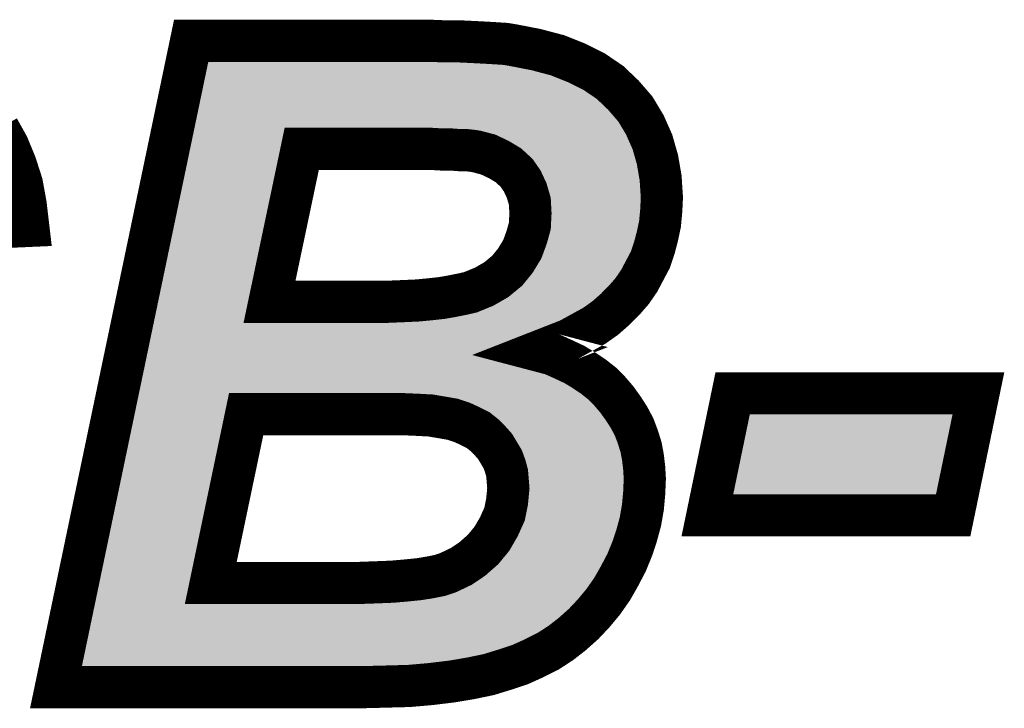
# Model space of a CAD drawing. Extents: x 0 to 130, y 0 to 74.
# Drawn here: x 17 to 19, y 55 to 57 of the extents above; entities that cross this region are included whole.
import ezdxf

# ---------------------------------------------------------------- set-up
doc = ezdxf.new("R2010")
doc.units = 0
doc.layers.add('SHELLTOP_GBR', color=6, linetype='CONTINUOUS')

msp = doc.modelspace()

# ---------------------------------------------------------------- linework, layer by layer
at = {"layer": 'SHELLTOP_GBR', "const_width": 0.100076}
for points in [[(17.166464, 55.122978), (17.487468, 56.657494), (18.054472, 56.657494), (18.091962, 56.65597), (18.126482, 56.65597), (18.157978, 56.654472), (18.186476, 56.652972), (18.211978, 56.651474), (18.234482, 56.65), (18.252466, 56.646978), (18.306466, 56.636462), (18.357468, 56.622976), (18.402478, 56.604966), (18.444464, 56.583986), (18.48198, 56.558484), (18.513476, 56.528462), (18.542, 56.495468), (18.56448, 56.457976), (18.582462, 56.417464), (18.594476, 56.375478), (18.60197, 56.331994), (18.604992, 56.285512), (18.603468, 56.253964), (18.60047, 56.222468), (18.594476, 56.19397), (18.586984, 56.165496), (18.577966, 56.13847), (18.56448, 56.112968), (18.550966, 56.087468), (18.534508, 56.063464), (18.514974, 56.040986), (18.493994, 56.01998), (18.469992, 55.999), (18.444464, 55.980964), (18.38447, 55.94797), (18.349976, 55.934482), (18.315482, 55.92097), (18.344008, 55.913478), (18.370982, 55.901464), (18.396484, 55.889474), (18.418962, 55.875986), (18.441466, 55.860976), (18.462498, 55.844466), (18.480482, 55.826482), (18.498464, 55.805476), (18.513476, 55.784496), (18.526964, 55.763464), (18.538978, 55.740986), (18.547968, 55.716982), (18.555462, 55.69298), (18.559984, 55.668976), (18.56298, 55.643476), (18.56448, 55.618), (18.56298, 55.58348), (18.559984, 55.550486), (18.553964, 55.515968), (18.544972, 55.482998), (18.534508, 55.451502), (18.520968, 55.418482), (18.504484, 55.386986), (18.4865, 55.35549), (18.46547, 55.325468), (18.442966, 55.298468), (18.418962, 55.272966), (18.391962, 55.248962), (18.364962, 55.227982), (18.33499, 55.208474), (18.30197, 55.191964), (18.268976, 55.176978), (18.233008, 55.16499), (18.19397, 55.152976), (18.150484, 55.143984), (18.1055, 55.136466), (18.055972, 55.130472), (18.004968, 55.126), (17.949468, 55.124476), (17.890998, 55.122978), (17.166464, 55.122978)], [(17.029964, 56.448986), (17.052468, 56.408472), (17.070476, 56.364962), (17.085462, 56.31848), (17.09448, 56.269), (17.100474, 56.217972), (16.797478, 56.204486)], [(17.673472, 56.037988), (17.915, 56.037988), (17.955464, 56.037988), (17.99148, 56.039512), (18.024476, 56.040986), (18.055972, 56.043982), (18.082972, 56.047004), (18.108472, 56.051476), (18.130978, 56.055972), (18.150484, 56.060468), (18.18348, 56.07398), (18.211978, 56.090464), (18.23748, 56.11147), (18.257012, 56.135474), (18.273472, 56.162474), (18.283986, 56.190972), (18.29148, 56.217972), (18.292978, 56.24797), (18.29148, 56.276494), (18.283986, 56.30197), (18.273472, 56.3245), (18.259984, 56.343982), (18.240502, 56.361964), (18.217972, 56.375478), (18.192496, 56.387492), (18.163972, 56.394984), (18.153508, 56.396508), (18.139968, 56.397982), (18.123484, 56.397982), (18.103976, 56.39948), (18.081498, 56.39948), (18.055972, 56.40098), (18.027472, 56.40098), (17.995976, 56.40098), (17.749978, 56.40098), (17.673472, 56.037988)], [(18.772962, 55.820462), (19.356476, 55.820462), (19.296508, 55.531004), (18.712968, 55.531004), (18.772962, 55.820462)], [(17.534, 55.370476), (17.884978, 55.370476), (17.926964, 55.372), (17.96448, 55.373474), (17.998974, 55.37647), (18.02897, 55.379492), (18.055972, 55.383964), (18.078476, 55.38851), (18.096484, 55.39448), (18.12798, 55.409464), (18.15498, 55.4275), (18.180482, 55.449978), (18.201462, 55.475504), (18.217972, 55.503978), (18.231484, 55.533976), (18.23748, 55.563974), (18.240502, 55.59547), (18.238978, 55.613478), (18.23748, 55.631486), (18.233008, 55.647972), (18.226964, 55.66448), (18.217972, 55.679468), (18.209006, 55.694478), (18.196966, 55.707966), (18.18348, 55.721504), (18.168492, 55.733468), (18.150484, 55.742484), (18.130978, 55.751476), (18.108472, 55.758968), (18.082972, 55.763464), (18.055972, 55.767986), (18.027472, 55.76951), (17.994504, 55.770984), (17.617974, 55.770984), (17.534, 55.370476)]]:
    msp.add_lwpolyline(points, dxfattribs=at)
at = {"layer": 'SHELLTOP_GBR'}
for points in [[(17.524, 56.587676), (17.526108, 56.597754), (18.295242, 56.587676), (18.243494, 56.597754)], [(17.526108, 56.597754), (17.526628, 56.600242), (18.243494, 56.597754), (18.228682, 56.600242)], [(17.526628, 56.600242), (17.526898, 56.601538), (18.228682, 56.600242), (18.208752, 56.601538)], [(17.526898, 56.601538), (17.527208, 56.603012), (18.208752, 56.601538), (18.18353, 56.603012)], [(17.527208, 56.603012), (17.527516, 56.604484), (18.18353, 56.603012), (18.15559, 56.604484)], [(17.527516, 56.604484), (17.527818, 56.605932), (18.15559, 56.604484), (18.125288, 56.605932)], [(17.527818, 56.605932), (17.528138, 56.607456), (18.090956, 56.605932), (18.053482, 56.607456)], [(17.518058, 56.55928), (17.521428, 56.575384), (18.381936, 56.55928), (18.34173, 56.575384)], [(17.521428, 56.575384), (17.524, 56.587676), (18.34173, 56.575384), (18.295242, 56.587676)], [(17.514182, 56.540746), (17.518058, 56.55928), (18.419064, 56.540746), (18.381936, 56.55928)], [(17.50972, 56.51942), (17.514182, 56.540746), (18.450432, 56.51942), (18.419064, 56.540746)], [(17.504386, 56.493922), (17.50972, 56.51942), (18.4772, 56.493922), (18.450432, 56.51942)], [(17.49855, 56.466024), (17.504386, 56.493922), (18.501298, 56.466024), (18.4772, 56.493922)], [(17.495412, 56.451018), (17.49855, 56.466024), (18.510302, 56.451018), (18.501298, 56.466024)], [(17.487098, 56.411278), (17.491422, 56.431952), (17.701002, 56.411278), (17.710674, 56.431952)], [(17.491422, 56.431952), (17.494364, 56.446008), (17.710674, 56.431952), (17.728128, 56.446008)], [(17.494364, 56.446008), (17.49541, 56.451014), (17.728128, 56.446008), (17.749964, 56.451014)], [(17.49541, 56.451014), (17.495412, 56.451018), (17.749964, 56.451014), (18.05597, 56.451018)], [(18.05893, 56.45094), (18.05597, 56.451018), (18.510348, 56.45094), (18.510302, 56.451018)], [(18.082966, 56.449518), (18.05893, 56.45094), (18.511202, 56.449518), (18.510348, 56.45094)], [(18.107826, 56.449364), (18.103974, 56.449518), (18.511294, 56.449364), (18.511202, 56.449518)], [(18.125414, 56.44802), (18.107826, 56.449364), (18.5121, 56.44802), (18.511294, 56.449364)], [(18.145382, 56.447716), (18.139966, 56.44802), (18.512284, 56.447716), (18.5121, 56.44802)], [(18.158994, 56.446232), (18.145382, 56.447716), (18.513174, 56.446232), (18.512284, 56.447716)], [(18.160684, 56.44602), (18.158994, 56.446232), (18.5133, 56.44602), (18.513174, 56.446232)], [(18.171138, 56.4445), (18.160684, 56.44602), (18.514212, 56.4445), (18.5133, 56.44602)], [(18.176676, 56.443372), (18.171138, 56.4445), (18.51489, 56.443372), (18.514212, 56.4445)], [(18.205172, 56.435886), (18.176676, 56.443372), (18.51938, 56.435886), (18.51489, 56.443372)], [(18.207952, 56.434882), (18.205172, 56.435886), (18.519982, 56.434882), (18.51938, 56.435886)], [(18.213816, 56.432762), (18.207952, 56.434882), (18.520924, 56.432762), (18.519982, 56.434882)], [(18.239286, 56.420752), (18.213816, 56.432762), (18.526258, 56.420752), (18.520924, 56.432762)], [(17.411166, 56.048302), (17.487098, 56.411278), (17.624504, 56.048302), (17.701002, 56.411278)], [(18.24364, 56.418416), (18.239286, 56.420752), (18.527296, 56.418416), (18.526258, 56.420752)], [(18.266246, 56.404858), (18.24364, 56.418416), (18.533316, 56.404858), (18.527296, 56.418416)], [(18.272262, 56.400368), (18.266246, 56.404858), (18.53531, 56.400368), (18.533316, 56.404858)], [(18.27443, 56.398748), (18.272262, 56.400368), (18.535774, 56.398748), (18.53531, 56.400368)], [(18.293906, 56.380772), (18.27443, 56.398748), (18.54092, 56.380772), (18.535774, 56.398748)], [(18.301116, 56.372474), (18.293906, 56.380772), (18.543294, 56.372474), (18.54092, 56.380772)], [(18.306774, 56.364302), (18.301116, 56.372474), (18.545632, 56.364302), (18.543294, 56.372474)], [(18.314628, 56.352958), (18.306774, 56.364302), (18.547586, 56.352958), (18.545632, 56.364302)], [(18.318814, 56.34565), (18.314628, 56.352958), (18.548844, 56.34565), (18.547586, 56.352958)], [(18.327934, 56.326114), (18.318814, 56.34565), (18.552208, 56.326114), (18.548844, 56.34565)], [(18.329322, 56.323138), (18.327934, 56.326114), (18.552402, 56.323138), (18.552208, 56.326114)], [(18.331994, 56.316086), (18.329322, 56.323138), (18.552862, 56.316086), (18.552402, 56.323138)], [(18.339482, 56.29063), (18.331994, 56.316086), (18.55452, 56.29063), (18.552862, 56.316086)], [(18.340424, 56.285104), (18.339482, 56.29063), (18.554878, 56.285104), (18.55452, 56.29063)], [(18.34144, 56.279124), (18.340424, 56.285104), (18.554586, 56.279124), (18.554878, 56.285104)], [(18.342576, 56.257532), (18.34144, 56.279124), (18.553534, 56.257532), (18.554586, 56.279124)], [(18.342194, 56.230022), (18.342968, 56.2455), (18.550918, 56.230022), (18.552388, 56.2455)], [(18.342942, 56.25055), (18.342576, 56.257532), (18.55287, 56.25055), (18.553534, 56.257532)], [(18.343016, 56.24797), (18.342942, 56.25055), (18.552624, 56.24797), (18.55287, 56.25055)], [(18.342968, 56.2455), (18.343016, 56.24797), (18.552388, 56.2455), (18.552624, 56.24797)], [(18.341468, 56.21549), (18.342194, 56.230022), (18.547862, 56.21549), (18.550918, 56.230022)], [(18.33282, 56.179842), (18.339692, 56.204608), (18.539008, 56.179842), (18.54553, 56.204608)], [(18.339692, 56.204608), (18.339832, 56.205472), (18.54553, 56.204608), (18.545758, 56.205472)], [(18.339832, 56.205472), (18.341468, 56.21549), (18.545758, 56.205472), (18.547862, 56.21549)], [(18.325232, 56.158222), (18.330916, 56.173622), (18.53182, 56.158222), (18.53694, 56.173622)], [(18.330916, 56.173622), (18.332196, 56.177588), (18.53694, 56.173622), (18.538258, 56.177588)], [(18.332196, 56.177588), (18.33282, 56.179842), (18.538258, 56.177588), (18.539008, 56.179842)], [(18.320416, 56.145168), (18.325232, 56.158222), (18.524914, 56.145168), (18.53182, 56.158222)], [(18.302174, 56.113442), (18.316144, 56.136362), (18.508102, 56.113442), (18.520258, 56.136362)], [(18.316144, 56.136362), (18.3162, 56.136452), (18.520258, 56.136362), (18.520304, 56.136452)], [(18.3162, 56.136452), (18.320416, 56.145168), (18.520304, 56.136452), (18.524914, 56.145168)], [(18.287866, 56.09412), (18.295816, 56.103886), (18.494858, 56.09412), (18.50155, 56.103886)], [(18.295816, 56.103886), (18.29973, 56.109432), (18.50155, 56.103886), (18.505352, 56.109432)], [(18.29973, 56.109432), (18.302174, 56.113442), (18.505352, 56.109432), (18.508102, 56.113442)], [(18.271528, 56.075082), (18.276304, 56.079914), (18.478332, 56.075082), (18.482526, 56.079914)], [(18.276304, 56.079914), (18.287866, 56.09412), (18.482526, 56.079914), (18.494858, 56.09412)], [(18.243828, 56.051852), (18.249508, 56.05653), (18.454426, 56.051852), (18.45978, 56.05653)], [(18.249508, 56.05653), (18.269312, 56.07284), (18.45978, 56.05653), (18.47609, 56.07284)], [(18.269312, 56.07284), (18.271528, 56.075082), (18.47609, 56.07284), (18.478332, 56.075082)], [(17.404436, 56.016136), (17.409002, 56.037962), (17.628446, 56.016136), (17.62344, 56.037962)], [(17.409002, 56.037962), (17.411166, 56.048302), (17.62344, 56.037962), (17.624504, 56.048302)], [(18.208502, 56.030658), (18.221888, 56.038404), (18.428082, 56.030658), (18.439038, 56.038404)], [(18.221888, 56.038404), (18.23702, 56.047158), (18.439038, 56.038404), (18.449054, 56.047158)], [(18.23702, 56.047158), (18.243828, 56.051852), (18.449054, 56.047158), (18.454426, 56.051852)], [(17.400786, 55.998682), (17.404436, 56.016136), (17.642502, 55.998682), (17.628446, 56.016136)], [(18.142204, 56.007204), (18.161686, 56.011692), (18.388338, 56.007204), (18.396502, 56.011692)], [(18.161686, 56.011692), (18.16945, 56.01416), (18.396502, 56.011692), (18.400992, 56.01416)], [(18.16945, 56.01416), (18.192098, 56.023438), (18.400992, 56.01416), (18.41787, 56.023438)], [(18.192098, 56.023438), (18.202436, 56.027672), (18.41787, 56.023438), (18.423858, 56.027672)], [(18.202436, 56.027672), (18.208502, 56.030658), (18.423858, 56.027672), (18.428082, 56.030658)], [(17.394278, 55.96758), (17.39854, 55.98795), (18.297268, 55.96758), (18.349312, 55.98795)], [(17.39854, 55.98795), (17.398784, 55.989116), (17.673474, 55.98795), (17.662774, 55.989116)], [(17.398784, 55.989116), (17.400786, 55.998682), (17.662774, 55.989116), (17.642502, 55.998682)], [(17.955496, 55.98795), (17.957594, 55.988), (18.349312, 55.98795), (18.34944, 55.988)], [(17.957594, 55.988), (17.993588, 55.989524), (18.34944, 55.988), (18.353334, 55.989524)], [(17.993588, 55.989524), (18.026724, 55.991), (18.353334, 55.989524), (18.357104, 55.991)], [(18.026724, 55.991), (18.029196, 55.991174), (18.357104, 55.991), (18.35755, 55.991174)], [(18.029196, 55.991174), (18.052502, 55.99339), (18.35755, 55.991174), (18.363212, 55.99339)], [(18.052502, 55.99339), (18.060664, 55.994166), (18.363212, 55.99339), (18.364622, 55.994166)], [(18.060664, 55.994166), (18.088538, 55.997274), (18.364622, 55.994166), (18.370276, 55.997274)], [(18.088538, 55.997274), (18.091554, 55.99772), (18.370276, 55.997274), (18.371088, 55.99772)], [(18.091554, 55.99772), (18.11825, 56.002398), (18.371088, 55.99772), (18.379596, 56.002398)], [(18.11825, 56.002398), (18.140782, 56.006898), (18.379596, 56.002398), (18.387782, 56.006898)], [(18.140782, 56.006898), (18.142204, 56.007204), (18.387782, 56.006898), (18.388338, 56.007204)], [(17.383932, 55.918124), (17.394266, 55.967522), (18.26557, 55.918124), (18.297198, 55.967522)], [(17.394266, 55.967522), (17.394278, 55.96758), (18.297198, 55.967522), (18.297268, 55.96758)], [(17.374412, 55.872614), (17.383902, 55.91798), (18.302758, 55.872614), (18.265576, 55.91798)], [(17.383902, 55.91798), (17.38392, 55.918058), (18.265576, 55.91798), (18.26555, 55.918058)], [(17.38392, 55.918058), (17.383932, 55.918124), (18.26555, 55.918058), (18.26557, 55.918124)], [(17.373052, 55.866114), (17.374404, 55.872572), (18.327332, 55.866114), (18.302828, 55.872572)], [(17.374404, 55.872572), (17.374412, 55.872614), (18.302828, 55.872572), (18.302758, 55.872614)], [(17.368698, 55.8453), (17.370934, 55.855986), (18.372872, 55.8453), (18.350114, 55.855986)], [(17.370934, 55.855986), (17.373052, 55.866114), (18.350114, 55.855986), (18.327332, 55.866114)], [(17.36362, 55.821022), (17.366266, 55.833676), (18.411198, 55.821022), (18.392218, 55.833676)], [(17.366266, 55.833676), (17.368698, 55.8453), (18.392218, 55.833676), (18.372872, 55.8453)], [(17.355296, 55.78123), (17.359632, 55.801956), (17.568998, 55.78123), (17.578672, 55.801956)], [(17.359632, 55.801956), (17.362572, 55.816012), (17.578672, 55.801956), (17.596124, 55.816012)], [(17.362572, 55.816012), (17.36362, 55.821018), (17.596124, 55.816012), (17.61796, 55.821018)], [(17.36362, 55.821018), (17.36362, 55.821022), (17.61796, 55.821018), (17.994502, 55.821022)], [(17.996686, 55.820972), (17.994502, 55.821022), (18.411274, 55.820972), (18.411198, 55.821022)], [(18.008998, 55.82042), (17.996686, 55.820972), (18.4121, 55.82042), (18.411274, 55.820972)], [(18.03014, 55.819472), (18.008998, 55.82042), (18.413308, 55.819472), (18.4121, 55.82042)], [(18.058602, 55.81795), (18.03014, 55.819472), (18.415246, 55.81795), (18.413308, 55.819472)], [(18.064228, 55.817336), (18.058602, 55.81795), (18.416026, 55.817336), (18.415246, 55.81795)], [(18.091658, 55.81274), (18.064228, 55.817336), (18.421878, 55.81274), (18.416026, 55.817336)], [(18.11714, 55.80825), (18.091658, 55.81274), (18.427594, 55.80825), (18.421878, 55.81274)], [(18.122308, 55.80694), (18.11714, 55.80825), (18.42926, 55.80694), (18.427594, 55.80825)], [(18.124256, 55.806446), (18.122308, 55.80694), (18.429754, 55.806446), (18.42926, 55.80694)], [(18.146744, 55.79896), (18.124256, 55.806446), (18.43724, 55.79896), (18.429754, 55.806446)], [(18.151892, 55.796934), (18.146744, 55.79896), (18.439266, 55.796934), (18.43724, 55.79896)], [(17.271516, 55.38074), (17.355296, 55.78123), (17.485032, 55.38074), (17.568998, 55.78123)], [(18.161532, 55.792492), (18.151892, 55.796934), (18.443708, 55.792492), (18.439266, 55.796934)], [(18.17144, 55.787926), (18.161532, 55.792492), (18.447614, 55.787926), (18.443708, 55.792492)], [(18.17279, 55.787288), (18.17144, 55.787926), (18.44816, 55.787288), (18.447614, 55.787926)], [(18.190882, 55.778232), (18.17279, 55.787288), (18.455904, 55.778232), (18.44816, 55.787288)], [(18.196582, 55.774586), (18.190882, 55.778232), (18.45902, 55.774586), (18.455904, 55.778232)], [(18.1997, 55.77259), (18.196582, 55.774586), (18.460452, 55.77259), (18.45902, 55.774586)], [(18.214696, 55.76062), (18.1997, 55.77259), (18.46903, 55.76062), (18.460452, 55.77259)], [(18.21896, 55.756788), (18.214696, 55.76062), (18.471776, 55.756788), (18.46903, 55.76062)], [(18.21932, 55.756428), (18.21896, 55.756788), (18.472034, 55.756428), (18.471776, 55.756788)], [(18.232414, 55.743282), (18.21932, 55.756428), (18.48045, 55.743282), (18.472034, 55.756428)], [(18.77444, 55.581042), (18.813706, 55.77042), (19.255762, 55.581042), (19.295012, 55.77042)], [(18.813706, 55.77042), (18.813708, 55.770424), (19.295012, 55.77042), (18.813708, 55.770424)], [(18.23425, 55.741348), (18.232414, 55.743282), (18.481688, 55.741348), (18.48045, 55.743282)], [(18.237152, 55.7381), (18.23425, 55.741348), (18.483766, 55.7381), (18.481688, 55.741348)], [(18.246336, 55.727816), (18.237152, 55.7381), (18.489276, 55.727816), (18.483766, 55.7381)], [(18.251802, 55.720348), (18.246336, 55.727816), (18.493276, 55.720348), (18.489276, 55.727816)], [(18.251952, 55.720142), (18.251802, 55.720348), (18.493354, 55.720142), (18.493276, 55.720348)], [(18.263584, 55.700708), (18.251952, 55.720142), (18.50063, 55.700708), (18.493354, 55.720142)], [(18.269864, 55.690212), (18.263584, 55.700708), (18.503904, 55.690212), (18.50063, 55.700708)], [(18.273954, 55.681676), (18.269864, 55.690212), (18.506566, 55.681676), (18.503904, 55.690212)], [(18.274248, 55.680874), (18.273954, 55.681676), (18.506816, 55.680874), (18.506566, 55.681676)], [(18.279998, 55.66517), (18.274248, 55.680874), (18.509792, 55.66517), (18.506816, 55.680874)], [(18.281186, 55.661422), (18.279998, 55.66517), (18.510502, 55.661422), (18.509792, 55.66517)], [(18.281292, 55.661084), (18.281186, 55.661422), (18.510542, 55.661084), (18.510502, 55.661422)], [(18.285764, 55.644594), (18.281292, 55.661084), (18.512476, 55.644594), (18.510542, 55.661084)], [(18.286734, 55.639076), (18.285764, 55.644594), (18.513122, 55.639076), (18.512476, 55.644594)], [(18.287338, 55.635636), (18.286734, 55.639076), (18.513326, 55.635636), (18.513122, 55.639076)], [(18.288856, 55.617592), (18.287338, 55.635636), (18.51439, 55.617592), (18.513326, 55.635636)], [(18.290364, 55.599664), (18.288856, 55.617592), (18.513604, 55.599664), (18.51439, 55.617592)], [(18.28994, 55.586832), (18.290312, 55.590702), (18.513044, 55.586832), (18.513212, 55.590702)], [(18.290312, 55.590702), (18.29054, 55.59547), (18.513212, 55.590702), (18.51342, 55.59547)], [(18.29054, 55.59547), (18.290364, 55.599664), (18.51342, 55.59547), (18.513604, 55.599664)], [(18.287284, 55.559176), (18.28994, 55.586832), (18.510518, 55.559176), (18.513044, 55.586832)], [(18.281096, 55.526876), (18.286558, 55.554206), (18.50507, 55.526876), (18.509828, 55.554206)], [(18.286558, 55.554206), (18.286974, 55.557058), (18.509828, 55.554206), (18.510326, 55.557058)], [(18.286974, 55.557058), (18.287284, 55.559176), (18.510326, 55.557058), (18.510518, 55.559176)], [(18.2771, 55.513418), (18.280556, 55.52417), (18.501402, 55.513418), (18.504332, 55.52417)], [(18.280556, 55.52417), (18.281096, 55.526876), (18.504332, 55.52417), (18.50507, 55.526876)], [(18.263598, 55.483446), (18.269924, 55.497492), (18.492398, 55.483446), (18.497064, 55.497492)], [(18.269924, 55.497492), (18.2771, 55.513418), (18.497064, 55.497492), (18.501402, 55.513418)], [(18.255462, 55.468898), (18.261262, 55.4789), (18.487568, 55.468898), (18.490888, 55.4789)], [(18.261262, 55.4789), (18.263598, 55.483446), (18.490888, 55.4789), (18.492398, 55.483446)], [(18.240124, 55.443736), (18.24474, 55.450408), (18.477236, 55.443736), (18.479974, 55.450408)], [(18.24474, 55.450408), (18.255462, 55.468898), (18.479974, 55.450408), (18.487568, 55.468898)], [(18.21912, 55.418182), (18.236776, 55.439664), (18.464336, 55.418182), (18.475564, 55.439664)], [(18.236776, 55.439664), (18.240124, 55.443736), (18.475564, 55.439664), (18.477236, 55.443736)], [(18.188082, 55.389964), (18.211956, 55.411008), (18.44856, 55.389964), (18.460588, 55.411008)], [(18.211956, 55.411008), (18.21359, 55.412448), (18.460588, 55.411008), (18.46134, 55.412448)], [(18.21359, 55.412448), (18.21912, 55.418182), (18.46134, 55.412448), (18.464336, 55.418182)], [(17.269362, 55.37045), (17.271516, 55.38074), (17.48397, 55.37045), (17.485032, 55.38074)], [(18.155766, 55.367856), (18.177412, 55.38232), (18.434064, 55.367856), (18.444192, 55.38232)], [(18.177412, 55.38232), (18.182772, 55.3859), (18.444192, 55.38232), (18.446238, 55.3859)], [(18.182772, 55.3859), (18.188082, 55.389964), (18.446238, 55.3859), (18.44856, 55.389964)], [(17.264798, 55.348624), (17.269362, 55.37045), (17.488974, 55.348624), (17.48397, 55.37045)], [(18.11792, 55.349268), (18.131826, 55.355884), (18.42017, 55.349268), (18.425682, 55.355884)], [(18.131826, 55.355884), (18.14944, 55.364262), (18.425682, 55.355884), (18.431548, 55.364262)], [(18.14944, 55.364262), (18.155766, 55.367856), (18.431548, 55.364262), (18.434064, 55.367856)], [(17.261146, 55.33117), (17.264798, 55.348624), (17.50303, 55.33117), (17.488974, 55.348624)], [(18.037094, 55.330106), (18.04649, 55.331662), (18.404036, 55.330106), (18.405502, 55.331662)], [(18.04649, 55.331662), (18.064088, 55.334576), (18.405502, 55.331662), (18.407928, 55.334576)], [(18.064088, 55.334576), (18.065876, 55.334916), (18.407928, 55.334576), (18.408212, 55.334916)], [(18.065876, 55.334916), (18.08836, 55.339456), (18.408212, 55.334916), (18.411994, 55.339456)], [(18.08836, 55.339456), (18.094198, 55.341006), (18.411994, 55.339456), (18.413286, 55.341006)], [(18.094198, 55.341006), (18.112236, 55.346982), (18.413286, 55.341006), (18.418264, 55.346982)], [(18.112236, 55.346982), (18.11792, 55.349268), (18.418264, 55.346982), (18.42017, 55.349268)], [(17.252004, 55.287474), (17.256484, 55.308888), (18.359966, 55.287474), (18.384046, 55.308888)], [(17.256484, 55.308888), (17.2589, 55.320438), (18.384046, 55.308888), (18.394926, 55.320438)], [(17.2589, 55.320438), (17.259144, 55.321604), (17.534002, 55.320438), (17.523302, 55.321604)], [(17.259144, 55.321604), (17.261146, 55.33117), (17.523302, 55.321604), (17.50303, 55.33117)], [(17.884978, 55.320438), (17.886744, 55.320464), (18.394926, 55.320438), (18.394952, 55.320464)], [(17.886744, 55.320464), (17.928768, 55.321988), (18.394952, 55.320464), (18.396386, 55.321988)], [(17.928768, 55.321988), (17.966436, 55.323486), (18.396386, 55.321988), (18.397798, 55.323486)], [(17.966436, 55.323486), (17.968798, 55.323612), (18.397798, 55.323486), (18.397916, 55.323612)], [(17.968798, 55.323612), (18.003292, 55.32661), (18.397916, 55.323612), (18.400742, 55.32661)], [(18.003292, 55.32661), (18.034, 55.329712), (18.400742, 55.32661), (18.403664, 55.329712)], [(18.034, 55.329712), (18.037094, 55.330106), (18.403664, 55.329712), (18.404036, 55.330106)], [(17.248094, 55.268776), (17.252004, 55.287474), (18.335934, 55.268776), (18.359966, 55.287474)], [(17.244574, 55.251956), (17.248094, 55.268776), (18.310062, 55.251956), (18.335934, 55.268776)], [(17.241468, 55.237106), (17.244574, 55.251956), (18.280338, 55.237106), (18.310062, 55.251956)], [(17.236344, 55.212608), (17.238646, 55.223616), (18.21764, 55.212608), (18.250656, 55.223616)], [(17.238646, 55.223616), (17.241468, 55.237106), (18.250656, 55.223616), (18.280338, 55.237106)], [(17.230778, 55.186), (17.232278, 55.193176), (18.098388, 55.186), (18.141248, 55.193176)], [(17.232278, 55.193176), (17.234018, 55.201492), (18.141248, 55.193176), (18.181532, 55.201492)], [(17.234018, 55.201492), (17.236344, 55.212608), (18.181532, 55.201492), (18.21764, 55.212608)], [(17.228062, 55.173016), (17.22837, 55.17449), (17.890358, 55.173016), (17.948098, 55.17449)], [(17.22837, 55.17449), (17.228682, 55.175988), (17.948098, 55.17449), (18.00213, 55.175988)], [(17.228682, 55.175988), (17.22957, 55.18023), (18.00213, 55.175988), (18.050722, 55.18023)], [(17.22957, 55.18023), (17.230778, 55.186), (18.050722, 55.18023), (18.098388, 55.186)]]:
    msp.add_solid(points, dxfattribs=at)

doc.saveas('drawing.dxf')
